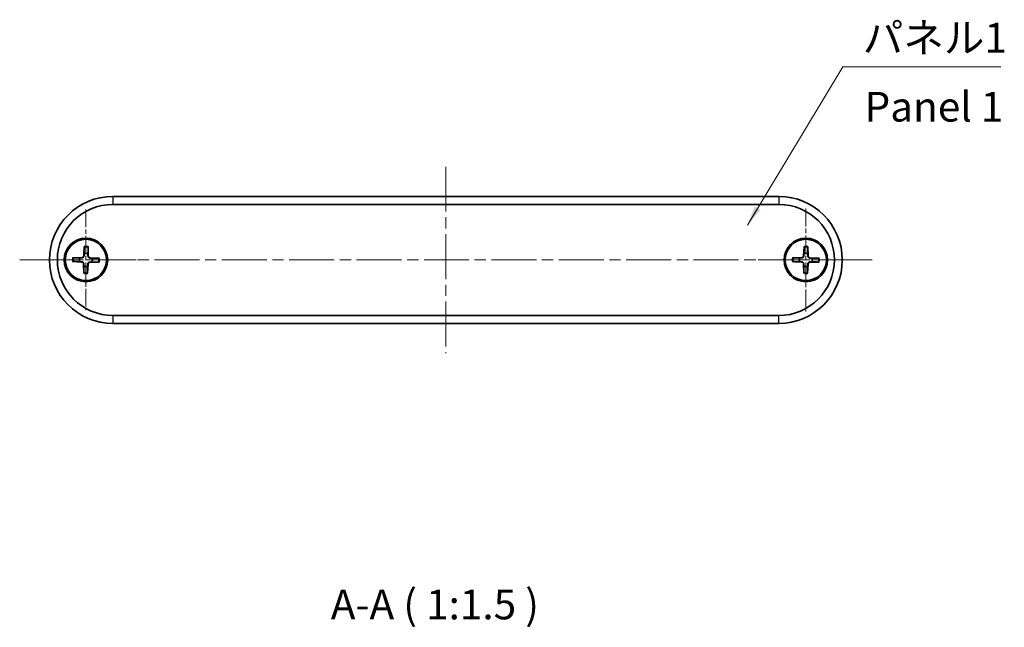
# Model space of a CAD drawing. Units: millimetres. Extents: x 14 to 1999, y 8 to 430.
# Drawn here: x 596 to 720, y 132 to 209 of the extents above; entities that cross this region are included whole.
import ezdxf

# ---------------------------------------------------------------- set-up
doc = ezdxf.new("R2010")
doc.units = ezdxf.units.MM
doc.linetypes.add('CHAIN', pattern=[0.3543, 0.2362, -0.0295, 0.0591, -0.0295])
for name, color, linetype, lineweight in [('Center Mark (ISO)', 131, 'Continuous', 18), ('Centerline (ISO)', 131, 'Continuous', 18), ('Symbol (ISO)', 7, 'Continuous', 18), ('Visible (ISO)', 7, 'Continuous', 35), ('Visible Narrow (ISO)', 7, 'Continuous', 25)]:
    doc.layers.add(name, color=color, linetype=linetype, lineweight=lineweight)
doc.styles.add('Note Text (TK)', font='txt')
doc.dimstyles.new('Default - Method 1b (TK)$7', dxfattribs={"dimtxt": 2.5, "dimasz": 2.5, "dimexe": 1, "dimexo": 1.5, "dimgap": 1, "dimtad": 1, "dimtoh": 1, "dimrnd": 1e-08, "dimdsep": 46, "dimtxsty": 'Note Text (TK)', "dimcen": 0.09, "dimdle": 5, "dimclrd": 100, "dimclre": 100, "dimclrt": 7, "dimadec": 1, "dimazin": 1, "dimtfac": 1, "dimtmove": 0, "dimatfit": 3, "dimfxl": 1, "dimtolj": 1, "dimlwd": -1, "dimlwe": -1, "dimarcsym": 0})

msp = doc.modelspace()

# ---------------------------------------------------------------- linework, layer by layer
at = {"layer": 'Center Mark (ISO)', "linetype": 'CHAIN', "ltscale": 9.408123}
for p, q in [((604.1781, 184.7471), (604.1781, 172.0471)), ((610.5281, 178.3971), (597.8281, 178.3971))]:
    msp.add_line(p, q, dxfattribs=at)
at = {"layer": 'Center Mark (ISO)', "linetype": 'CHAIN', "ltscale": 9.630364}
for p, q in [((694.9781, 184.8971), (694.9781, 171.8971)), ((701.4781, 178.3971), (688.4781, 178.3971))]:
    msp.add_line(p, q, dxfattribs=at)
at = {"layer": 'Centerline (ISO)', "linetype": 'CHAIN', "ltscale": 23.990969}
for p, q in [((649.5781, 190.1471), (649.5781, 166.6471)), ((595.8281, 178.3971), (703.3281, 178.3971))]:
    msp.add_line(p, q, dxfattribs=at)
at = {"layer": 'Visible (ISO)'}
for p, q in [((691.5781, 186.3971), (607.5781, 186.3971)), ((607.5781, 185.3971), (691.5781, 185.3971)), ((603.9792, 180.0949), (603.9067, 178.9068)), ((604.4545, 180.084), (604.4726, 178.8939)), ((694.7657, 180.0932), (694.7026, 178.9046)), ((695.241, 180.0862), (695.2686, 178.8962)), ((602.4803, 178.1982), (603.6684, 178.1256)), ((602.4912, 178.6735), (603.6814, 178.6916)), ((603.9018, 176.7102), (603.8836, 177.9003)), ((604.377, 176.6993), (604.4496, 177.8874)), ((605.8651, 178.1207), (604.6749, 178.1026)), ((605.8759, 178.596), (604.6879, 178.6685)), ((693.282, 178.1846), (694.4706, 178.1216)), ((693.2891, 178.66), (694.479, 178.6876)), ((694.7152, 176.708), (694.6876, 177.898)), ((695.1906, 176.7009), (695.2536, 177.8895)), ((696.6672, 178.1342), (695.4772, 178.1066)), ((696.6743, 178.6095), (695.4857, 178.6726)), ((691.5781, 171.3971), (607.5781, 171.3971)), ((607.5781, 170.3971), (691.5781, 170.3971))]:
    msp.add_line(p, q, dxfattribs=at)
for centre, radius in [((604.1781, 178.3971), 2.75), ((604.1781, 178.3971), 2.6), ((694.9781, 178.3971), 2.75), ((694.9781, 178.3971), 2.6)]:
    msp.add_circle(centre, radius, dxfattribs=at)
for centre, radius, start, end in [((607.5781, 178.3971), 8, 90, 270), ((691.5781, 178.3971), 8, 270, 90), ((607.5781, 178.3971), 7, 90, 270), ((691.5781, 178.3971), 7, 270, 90), ((603.6779, 178.9208), 0.2292, 270.871971, 356.505721), ((604.1781, 178.3971), 0.8205, 71.439715, 105.937978), ((604.7018, 178.8973), 0.2292, 180.871971, 266.505721), ((694.4737, 178.9168), 0.2292, 271.3292, 356.962951), ((694.9781, 178.3971), 0.8205, 71.896944, 106.395207), ((695.4978, 178.9015), 0.2292, 181.3292, 266.962951), ((604.1781, 178.3971), 0.8205, 161.439715, 195.937978), ((603.6544, 177.8968), 0.2292, 0.871971, 86.505721), ((604.1781, 178.3971), 0.8205, 251.439715, 285.937978), ((604.6784, 177.8734), 0.2292, 90.871971, 176.505721), ((604.1781, 178.3971), 0.8205, 341.439715, 15.937978), ((694.9781, 178.3971), 0.8205, 161.896944, 196.395207), ((694.4584, 177.8927), 0.2292, 1.3292, 86.962951), ((694.9781, 178.3971), 0.8205, 251.896944, 286.395207), ((695.4826, 177.8774), 0.2292, 91.3292, 176.962951), ((694.9781, 178.3971), 0.8205, 341.896944, 16.395207)]:
    msp.add_arc(centre, radius, start, end, dxfattribs=at)
for points, knots in [([(603.9748, 180.0078), (603.975, 180.0124), (603.9752, 180.019), (603.9759, 180.0343), (603.9765, 180.0463), (603.9777, 180.0686), (603.9785, 180.0828), (603.9792, 180.0949)], [0.0328702525, 0.0328702525, 0.0328702525, 0.0328702525, 0.0357569059, 0.0357569059, 0.0393543079, 0.0393543079, 0.0429845807, 0.0429845807, 0.0429845807, 0.0429845807]), ([(604.4545, 180.084), (604.4547, 180.0719), (604.4549, 180.0577), (604.455, 180.0354), (604.4551, 180.0234), (604.455, 180.008), (604.455, 180.0014), (604.4549, 179.9968)], [0.0143401117, 0.0143401117, 0.0143401117, 0.0143401117, 0.0179703845, 0.0179703845, 0.0215677865, 0.0215677865, 0.0244544399, 0.0244544399, 0.0244544399, 0.0244544399]), ([(694.762, 180.0061), (694.7621, 180.0107), (694.7623, 180.0173), (694.7628, 180.0327), (694.7633, 180.0447), (694.7643, 180.0669), (694.765, 180.0812), (694.7657, 180.0932)], [0.0328702525, 0.0328702525, 0.0328702525, 0.0328702525, 0.0357569059, 0.0357569059, 0.0393543079, 0.0393543079, 0.0429845807, 0.0429845807, 0.0429845807, 0.0429845807]), ([(695.241, 180.0862), (695.2413, 180.0741), (695.2416, 180.0598), (695.242, 180.0375), (695.2421, 180.0255), (695.2422, 180.0102), (695.2422, 180.0035), (695.2421, 179.999)], [0.0143401117, 0.0143401117, 0.0143401117, 0.0143401117, 0.0179703845, 0.0179703845, 0.0215677865, 0.0215677865, 0.0244544399, 0.0244544399, 0.0244544399, 0.0244544399]), ([(603.9381, 178.9049), (603.9372, 178.8892), (603.935, 178.8738), (603.9263, 178.837), (603.9175, 178.8134), (603.8924, 178.7691), (603.8762, 178.7485), (603.8409, 178.7148), (603.8196, 178.6995), (603.7742, 178.6765), (603.7502, 178.6688), (603.7131, 178.6618), (603.6975, 178.6602), (603.6818, 178.6601)], [-0.0513524793, -0.0513524793, -0.0513524793, -0.0513524793, -0.0464684379, -0.0464684379, -0.0391569446, -0.0391569446, -0.0318454513, -0.0318454513, -0.0245339581, -0.0245339581, -0.0172224648, -0.0172224648, -0.0123384234, -0.0123384234, -0.0123384234, -0.0123384234]), ([(604.6859, 178.6372), (604.6703, 178.638), (604.6548, 178.6402), (604.6181, 178.6489), (604.5944, 178.6577), (604.5501, 178.6828), (604.5295, 178.699), (604.4958, 178.7343), (604.4806, 178.7556), (604.4576, 178.801), (604.4498, 178.825), (604.4428, 178.8621), (604.4413, 178.8777), (604.4412, 178.8934)], [-0.0513524793, -0.0513524793, -0.0513524793, -0.0513524793, -0.0464684379, -0.0464684379, -0.0391569446, -0.0391569446, -0.0318454513, -0.0318454513, -0.0245339581, -0.0245339581, -0.0172224648, -0.0172224648, -0.0123384234, -0.0123384234, -0.0123384234, -0.0123384234]), ([(694.734, 178.903), (694.7333, 178.8873), (694.7312, 178.8718), (694.7228, 178.835), (694.7142, 178.8113), (694.6895, 178.7668), (694.6734, 178.746), (694.6384, 178.7121), (694.6172, 178.6966), (694.572, 178.6733), (694.548, 178.6654), (694.511, 178.6581), (694.4954, 178.6564), (694.4798, 178.6562)], [-0.0513524793, -0.0513524793, -0.0513524793, -0.0513524793, -0.0464684379, -0.0464684379, -0.0391569446, -0.0391569446, -0.0318454513, -0.0318454513, -0.0245339581, -0.0245339581, -0.0172224648, -0.0172224648, -0.0123384234, -0.0123384234, -0.0123384234, -0.0123384234]), ([(695.484, 178.6412), (695.4683, 178.6419), (695.4529, 178.644), (695.416, 178.6524), (695.3923, 178.6611), (695.3478, 178.6858), (695.3271, 178.7018), (695.2931, 178.7368), (695.2777, 178.758), (695.2543, 178.8032), (695.2464, 178.8272), (695.2391, 178.8642), (695.2374, 178.8798), (695.2372, 178.8955)], [-0.0513524793, -0.0513524793, -0.0513524793, -0.0513524793, -0.0464684379, -0.0464684379, -0.0391569446, -0.0391569446, -0.0318454513, -0.0318454513, -0.0245339581, -0.0245339581, -0.0172224648, -0.0172224648, -0.0123384234, -0.0123384234, -0.0123384234, -0.0123384234]), ([(602.5674, 178.1938), (602.5629, 178.1939), (602.5562, 178.1942), (602.5409, 178.1948), (602.5289, 178.1954), (602.5066, 178.1966), (602.4924, 178.1974), (602.4803, 178.1982)], [0.0328702525, 0.0328702525, 0.0328702525, 0.0328702525, 0.0357569059, 0.0357569059, 0.0393543079, 0.0393543079, 0.0429845807, 0.0429845807, 0.0429845807, 0.0429845807]), ([(602.4912, 178.6735), (602.5033, 178.6736), (602.5176, 178.6738), (602.5398, 178.674), (602.5519, 178.674), (602.5672, 178.674), (602.5738, 178.6739), (602.5784, 178.6739)], [0.0143401117, 0.0143401117, 0.0143401117, 0.0143401117, 0.0179703845, 0.0179703845, 0.0215677865, 0.0215677865, 0.0244544399, 0.0244544399, 0.0244544399, 0.0244544399]), ([(603.6703, 178.157), (603.686, 178.1562), (603.7015, 178.1539), (603.7382, 178.1453), (603.7619, 178.1364), (603.8061, 178.1114), (603.8268, 178.0951), (603.8604, 178.0599), (603.8757, 178.0386), (603.8987, 177.9932), (603.9064, 177.9691), (603.9134, 177.932), (603.915, 177.9165), (603.9151, 177.9008)], [-0.0513524793, -0.0513524793, -0.0513524793, -0.0513524793, -0.0464684379, -0.0464684379, -0.0391569446, -0.0391569446, -0.0318454513, -0.0318454513, -0.0245339581, -0.0245339581, -0.0172224648, -0.0172224648, -0.0123384234, -0.0123384234, -0.0123384234, -0.0123384234]), ([(604.4182, 177.8893), (604.419, 177.9049), (604.4213, 177.9204), (604.43, 177.9572), (604.4388, 177.9808), (604.4638, 178.0251), (604.4801, 178.0457), (604.5153, 178.0794), (604.5367, 178.0947), (604.582, 178.1177), (604.6061, 178.1254), (604.6432, 178.1324), (604.6587, 178.1339), (604.6744, 178.134)], [-0.0513524793, -0.0513524793, -0.0513524793, -0.0513524793, -0.0464684379, -0.0464684379, -0.0391569446, -0.0391569446, -0.0318454513, -0.0318454513, -0.0245339581, -0.0245339581, -0.0172224648, -0.0172224648, -0.0123384234, -0.0123384234, -0.0123384234, -0.0123384234]), ([(605.8651, 178.1207), (605.853, 178.1205), (605.8387, 178.1204), (605.8164, 178.1202), (605.8044, 178.1201), (605.7891, 178.1202), (605.7824, 178.1202), (605.7779, 178.1203)], [0.0143401117, 0.0143401117, 0.0143401117, 0.0143401117, 0.0179703845, 0.0179703845, 0.0215677865, 0.0215677865, 0.0244544399, 0.0244544399, 0.0244544399, 0.0244544399]), ([(605.7888, 178.6004), (605.7934, 178.6003), (605.8001, 178.6), (605.8154, 178.5993), (605.8274, 178.5987), (605.8496, 178.5975), (605.8639, 178.5967), (605.8759, 178.596)], [0.0328702525, 0.0328702525, 0.0328702525, 0.0328702525, 0.0357569059, 0.0357569059, 0.0393543079, 0.0393543079, 0.0429845807, 0.0429845807, 0.0429845807, 0.0429845807]), ([(693.3691, 178.1809), (693.3645, 178.181), (693.3579, 178.1812), (693.3426, 178.1818), (693.3306, 178.1823), (693.3083, 178.1833), (693.2941, 178.184), (693.282, 178.1846)], [0.0328702525, 0.0328702525, 0.0328702525, 0.0328702525, 0.0357569059, 0.0357569059, 0.0393543079, 0.0393543079, 0.0429845807, 0.0429845807, 0.0429845807, 0.0429845807]), ([(693.2891, 178.66), (693.3012, 178.6603), (693.3154, 178.6606), (693.3377, 178.6609), (693.3497, 178.661), (693.365, 178.6611), (693.3717, 178.6611), (693.3762, 178.6611)], [0.0143401117, 0.0143401117, 0.0143401117, 0.0143401117, 0.0179703845, 0.0179703845, 0.0215677865, 0.0215677865, 0.0244544399, 0.0244544399, 0.0244544399, 0.0244544399]), ([(694.4723, 178.153), (694.4879, 178.1523), (694.5034, 178.1501), (694.5402, 178.1418), (694.564, 178.1331), (694.6084, 178.1084), (694.6292, 178.0924), (694.6631, 178.0574), (694.6786, 178.0361), (694.7019, 177.991), (694.7099, 177.967), (694.7171, 177.9299), (694.7188, 177.9144), (694.7191, 177.8987)], [-0.0513524793, -0.0513524793, -0.0513524793, -0.0513524793, -0.0464684379, -0.0464684379, -0.0391569446, -0.0391569446, -0.0318454513, -0.0318454513, -0.0245339581, -0.0245339581, -0.0172224648, -0.0172224648, -0.0123384234, -0.0123384234, -0.0123384234, -0.0123384234]), ([(695.2222, 177.8912), (695.2229, 177.9069), (695.2251, 177.9224), (695.2335, 177.9592), (695.2421, 177.9829), (695.2668, 178.0274), (695.2829, 178.0481), (695.3178, 178.0821), (695.3391, 178.0975), (695.3843, 178.1209), (695.4082, 178.1288), (695.4453, 178.1361), (695.4608, 178.1378), (695.4765, 178.138)], [-0.0513524793, -0.0513524793, -0.0513524793, -0.0513524793, -0.0464684379, -0.0464684379, -0.0391569446, -0.0391569446, -0.0318454513, -0.0318454513, -0.0245339581, -0.0245339581, -0.0172224648, -0.0172224648, -0.0123384234, -0.0123384234, -0.0123384234, -0.0123384234]), ([(696.6672, 178.1342), (696.6551, 178.1339), (696.6409, 178.1336), (696.6186, 178.1333), (696.6066, 178.1331), (696.5912, 178.133), (696.5846, 178.133), (696.58, 178.1331)], [0.0143401117, 0.0143401117, 0.0143401117, 0.0143401117, 0.0179703845, 0.0179703845, 0.0215677865, 0.0215677865, 0.0244544399, 0.0244544399, 0.0244544399, 0.0244544399]), ([(696.5872, 178.6132), (696.5917, 178.6131), (696.5984, 178.6129), (696.6137, 178.6124), (696.6257, 178.6119), (696.648, 178.6109), (696.6622, 178.6102), (696.6743, 178.6095)], [0.0328702525, 0.0328702525, 0.0328702525, 0.0328702525, 0.0357569059, 0.0357569059, 0.0393543079, 0.0393543079, 0.0429845807, 0.0429845807, 0.0429845807, 0.0429845807]), ([(603.9018, 176.7102), (603.9016, 176.7223), (603.9014, 176.7365), (603.9012, 176.7588), (603.9012, 176.7708), (603.9012, 176.7861), (603.9013, 176.7928), (603.9014, 176.7974)], [0.0143401117, 0.0143401117, 0.0143401117, 0.0143401117, 0.0179703845, 0.0179703845, 0.0215677865, 0.0215677865, 0.0244544399, 0.0244544399, 0.0244544399, 0.0244544399]), ([(604.3814, 176.7864), (604.3813, 176.7818), (604.3811, 176.7752), (604.3804, 176.7598), (604.3798, 176.7478), (604.3786, 176.7256), (604.3778, 176.7114), (604.377, 176.6993)], [0.0328702525, 0.0328702525, 0.0328702525, 0.0328702525, 0.0357569059, 0.0357569059, 0.0393543079, 0.0393543079, 0.0429845807, 0.0429845807, 0.0429845807, 0.0429845807]), ([(694.7152, 176.708), (694.715, 176.7201), (694.7147, 176.7344), (694.7143, 176.7566), (694.7142, 176.7686), (694.7141, 176.784), (694.7141, 176.7906), (694.7141, 176.7952)], [0.0143401117, 0.0143401117, 0.0143401117, 0.0143401117, 0.0179703845, 0.0179703845, 0.0215677865, 0.0215677865, 0.0244544399, 0.0244544399, 0.0244544399, 0.0244544399]), ([(695.1943, 176.788), (695.1942, 176.7835), (695.194, 176.7768), (695.1934, 176.7615), (695.1929, 176.7495), (695.1919, 176.7272), (695.1912, 176.713), (695.1906, 176.7009)], [0.0328702525, 0.0328702525, 0.0328702525, 0.0328702525, 0.0357569059, 0.0357569059, 0.0393543079, 0.0393543079, 0.0429845807, 0.0429845807, 0.0429845807, 0.0429845807])]:
    msp.add_open_spline(points, degree=3, knots=knots, dxfattribs=at)
for points, weights in [([(603.9528, 179.186), (603.9441, 179.0191), (603.9381, 178.9049)], [1, 1.17095272194, 1.31383827989]), ([(603.9748, 180.0078), (603.9604, 179.461), (603.9528, 179.186)], [1.0028781703, 1.06436427035, 1]), ([(604.4393, 179.1749), (604.4443, 179.4499), (604.4549, 179.9968)], [1, 1.06436427035, 1.0028781703]), ([(604.4412, 178.8934), (604.4404, 179.0077), (604.4393, 179.1749)], [1.31383827989, 1.17095272194, 1]), ([(694.7465, 179.1842), (694.7391, 179.0172), (694.734, 178.903)], [1, 1.17095272194, 1.31383827989]), ([(694.762, 180.0061), (694.7519, 179.4592), (694.7465, 179.1842)], [1.0028781703, 1.06436427035, 1]), ([(695.2331, 179.177), (695.2359, 179.452), (695.2421, 179.999)], [1, 1.06436427035, 1.0028781703]), ([(695.2372, 178.8955), (695.2355, 179.0098), (695.2331, 179.177)], [1.31383827989, 1.17095272194, 1]), ([(602.5674, 178.1938), (603.1143, 178.1794), (603.3892, 178.1718)], [1.0028781703, 1.06436427035, 1]), ([(603.4003, 178.6583), (603.1253, 178.6632), (602.5784, 178.6739)], [1, 1.06436427035, 1.0028781703]), ([(603.3892, 178.1718), (603.5562, 178.1631), (603.6703, 178.157)], [1, 1.17095272194, 1.31383827989]), ([(603.6818, 178.6601), (603.5675, 178.6593), (603.4003, 178.6583)], [1.31383827989, 1.17095272194, 1]), ([(603.917, 177.6193), (603.912, 177.3443), (603.9014, 176.7974)], [1, 1.06436427035, 1.0028781703]), ([(603.9151, 177.9008), (603.9159, 177.7865), (603.917, 177.6193)], [1.31383827989, 1.17095272194, 1]), ([(604.3814, 176.7864), (604.3959, 177.3332), (604.4034, 177.6081)], [1.0028781703, 1.06436427035, 1]), ([(604.4034, 177.6081), (604.4122, 177.7751), (604.4182, 177.8893)], [1, 1.17095272194, 1.31383827989]), ([(604.6744, 178.134), (604.7887, 178.1348), (604.956, 178.1359)], [1.31383827989, 1.17095272194, 1]), ([(604.9671, 178.6224), (604.8001, 178.6311), (604.6859, 178.6372)], [1, 1.17095272194, 1.31383827989]), ([(604.956, 178.1359), (605.2309, 178.1309), (605.7779, 178.1203)], [1, 1.06436427035, 1.0028781703]), ([(605.7888, 178.6004), (605.242, 178.6148), (604.9671, 178.6224)], [1.0028781703, 1.06436427035, 1]), ([(693.3691, 178.1809), (693.916, 178.1709), (694.191, 178.1655)], [1.0028781703, 1.06436427035, 1]), ([(694.1983, 178.652), (693.9233, 178.6548), (693.3762, 178.6611)], [1, 1.06436427035, 1.0028781703]), ([(694.191, 178.1655), (694.3581, 178.1581), (694.4723, 178.153)], [1, 1.17095272194, 1.31383827989]), ([(694.4798, 178.6562), (694.3655, 178.6544), (694.1983, 178.652)], [1.31383827989, 1.17095272194, 1]), ([(694.7232, 177.6172), (694.7204, 177.3422), (694.7141, 176.7952)], [1, 1.06436427035, 1.0028781703]), ([(694.7191, 177.8987), (694.7208, 177.7844), (694.7232, 177.6172)], [1.31383827989, 1.17095272194, 1]), ([(695.1943, 176.788), (695.2043, 177.335), (695.2097, 177.61)], [1.0028781703, 1.06436427035, 1]), ([(695.2097, 177.61), (695.2171, 177.777), (695.2222, 177.8912)], [1, 1.17095272194, 1.31383827989]), ([(695.4765, 178.138), (695.5908, 178.1397), (695.758, 178.1421)], [1.31383827989, 1.17095272194, 1]), ([(695.7653, 178.6287), (695.5982, 178.6361), (695.484, 178.6412)], [1, 1.17095272194, 1.31383827989]), ([(695.758, 178.1421), (696.033, 178.1393), (696.58, 178.1331)], [1, 1.06436427035, 1.0028781703]), ([(696.5872, 178.6132), (696.0402, 178.6233), (695.7653, 178.6287)], [1.0028781703, 1.06436427035, 1])]:
    msp.add_rational_spline(points, weights, degree=2, dxfattribs=at)
at = {"layer": 'Visible Narrow (ISO)'}
for p, q in [((607.5781, 186.3971), (607.5781, 185.3971)), ((691.5781, 186.3971), (691.5781, 185.3971)), ((603.9067, 178.9068), (603.9381, 178.9049)), ((604.4726, 178.8939), (604.4412, 178.8934)), ((694.7026, 178.9046), (694.734, 178.903)), ((695.2686, 178.8962), (695.2372, 178.8955)), ((603.6684, 178.1256), (603.6703, 178.157)), ((603.6814, 178.6916), (603.6818, 178.6601)), ((603.8836, 177.9003), (603.9151, 177.9008)), ((604.4496, 177.8874), (604.4182, 177.8893)), ((604.6749, 178.1026), (604.6744, 178.134)), ((604.6879, 178.6685), (604.6859, 178.6372)), ((694.4706, 178.1216), (694.4723, 178.153)), ((694.479, 178.6876), (694.4798, 178.6562)), ((694.6876, 177.898), (694.7191, 177.8987)), ((695.2536, 177.8895), (695.2222, 177.8912)), ((695.4772, 178.1066), (695.4765, 178.138)), ((695.4857, 178.6726), (695.484, 178.6412)), ((607.5781, 171.3971), (607.5781, 170.3971)), ((691.5781, 170.3971), (691.5781, 171.3971))]:
    msp.add_line(p, q, dxfattribs=at)
for centre, radius, start, end in [((604.1781, 178.3971), 1.7094, 80.695748, 96.681944), ((694.9781, 178.3971), 1.7094, 81.152978, 97.139173), ((604.1781, 178.3971), 1.6235, 80.184355, 97.193337), ((694.9781, 178.3971), 1.6235, 80.641585, 97.650566), ((604.1781, 178.3971), 1.7094, 170.695748, 186.681944), ((604.1781, 178.3971), 1.6235, 170.184355, 187.193337), ((604.1781, 178.3971), 1.6235, 350.184355, 7.193337), ((604.1781, 178.3971), 1.7094, 350.695748, 6.681944), ((694.9781, 178.3971), 1.7094, 171.152978, 187.139173), ((694.9781, 178.3971), 1.6235, 170.641585, 187.650566), ((694.9781, 178.3971), 1.6235, 350.641585, 7.650566), ((694.9781, 178.3971), 1.7094, 351.152978, 7.139173), ((604.1781, 178.3971), 1.6235, 260.184355, 277.193337), ((604.1781, 178.3971), 1.7094, 260.695748, 276.681944), ((694.9781, 178.3971), 1.6235, 260.641585, 277.650566), ((694.9781, 178.3971), 1.7094, 261.152978, 277.139173)]:
    msp.add_arc(centre, radius, start, end, dxfattribs=at)

# ---------------------------------------------------------------- texts
at = {"layer": 'Symbol (ISO)', "color": 7, "char_height": 3.75, "line_spacing_factor": 1.5, "style": 'Note Text (TK)'}
for s, insert, width, attachment_point in [('{パネル1}', (702.1566, 203.3569), 19.254386, 7), ('{Panel 1}', (702.3859, 197.2184), 23.380276, 4)]:
    msp.add_mtext(s, dxfattribs=dict(at, insert=insert, width=width, attachment_point=attachment_point))
at = {"layer": 'Symbol (ISO)', "color": 7, "insert": (635.0668, 131.9285), "char_height": 3.75, "attachment_point": 7, "style": 'Note Text (TK)'}
msp.add_mtext('A-A ( 1:1.5 )', dxfattribs=at)

# ---------------------------------------------------------------- leaders
at = {"layer": 'Symbol (ISO)', "color": 100, "annotation_type": 0, "has_hookline": 1, "hookline_direction": 0, "text_width": 17.4077}
msp.add_leader([(687.6034, 182.7703), (699.6566, 202.7319), (702.1566, 202.7319)], dimstyle='Default - Method 1b (TK)$7', override={"dimgap": 0, "dimtad": 1}, dxfattribs=at)

doc.saveas('drawing.dxf')
